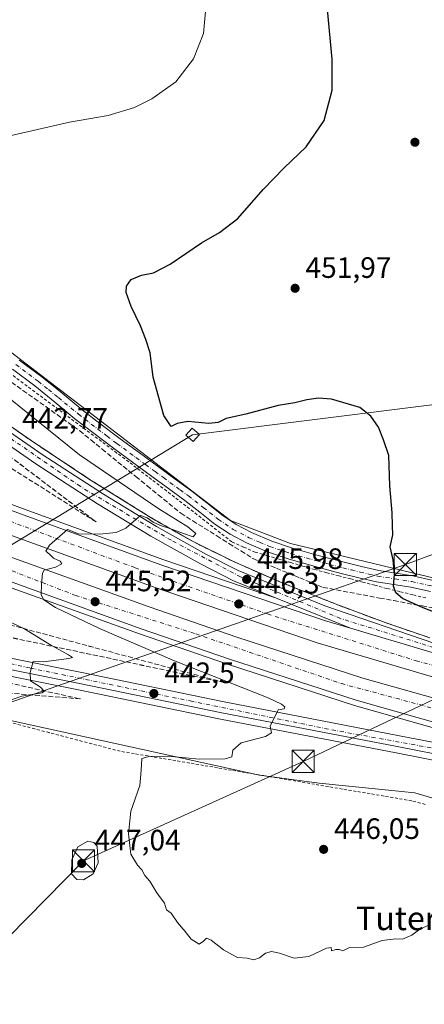
# Model space of a CAD drawing. Units: metres. Extents: x 607340 to 610812, y 4736206 to 4738574.
# Drawn here: x 610206 to 610343, y 4737699 to 4738033 of the extents above; entities that cross this region are included whole.
import ezdxf
from ezdxf.enums import TextEntityAlignment as Align

# ---------------------------------------------------------------- set-up
doc = ezdxf.new("R2010")
doc.units = ezdxf.units.M
doc.header["$MEASUREMENT"] = 0
for name, pattern in [('DGN Style 2', [1.648017, 0.98881, -0.659207]), ('DGN Style 3', [2.307223, 1.648017, -0.659207]), ('DGN Style 4', [2.638475, 1.318413, -0.659207, 0.001648, -0.659207])]:
    doc.linetypes.add(name, pattern=pattern)
for name, color, linetype, lineweight in [('Alambrada', 7, 'DGN Style 2', 0), ('Arcén (en calzada doble)', 91, 'Continuous', 13), ('Camino Cxs', 7, 'Continuous', 0), ('Camino eje', 30, 'DGN Style 4', 13), ('Carretera de calzada doble Cxs', 1, 'Continuous', 13), ('Carretera de calzada doble eje', 1, 'DGN Style 4', 0), ('Carretera de calzada única Cxs', 7, 'Continuous', 13), ('Carretera de calzada única eje', 7, 'DGN Style 4', 0), ('Cultivos herbáceos CxS', 92, 'Continuous', 0), ('Curva de nivel maestra', 30, 'Continuous', 30), ('Curva de nivel normal', 30, 'Continuous', 0), ('Huerta CxS', 92, 'Continuous', 0), ('Núcleo urbano CxS', 7, 'Continuous', 0), ('Planta de tratamiento de residuos CxS', 135, 'Continuous', 0), ('Punto de cota en terreno', 7, 'Continuous', 0), ('Rótulo de punto de cota en terreno', 7, 'Continuous', 0), ('Talud superficial', 30, 'DGN Style 3', 0), ('Tendido', 6, 'Continuous', 0), ('Texto cartográfico', 7, 'Continuous', 0), ('Torre de tendido Cxs', 51, 'Continuous', 0), ('Torre de tendido puntual', 7, 'Continuous', 0)]:
    doc.layers.add(name, color=color, linetype=linetype, lineweight=lineweight)
doc.styles.add('Style-Arial', font='txt')

# ---------------------------------------------------------------- blocks, each defined once
blk = doc.blocks.new('*U24')
at = {"layer": 'Núcleo urbano CxS', "color": 7, "linetype": 'Continuous', "lineweight": 0}
for points in [[(610353.3163, 4737766.9575, 446.5549), (610339.9507, 4737771.0083, 446.7991), (610307.5557, 4737774.2443, 446.4457), (610287.2637, 4737776.9637, 445.854), (610194.9893, 4737797.2223, 439.7602), (610131.8207, 4737811.0869, 441.1171), (610095.3953, 4737814.6623, 436.5315), (610089.8791, 4737810.5265, 434.955), (610086.3921, 4737807.9123, 434.1481), (610082.9591, 4737808.4557, 433.6441), (610061.7075, 4737738.2401, 426.2708), (610050.1911, 4737667.0963, 425.7834)], [(610126.5249, 4738218.2217, 451.0217), (610120.7761, 4738185.3685, 449.5235), (610120.4685, 4738183.5705, 449.4044), (610114.4653, 4738148.4935, 447.3028), (610106.4639, 4738103.2661, 444.8759), (610091.9837, 4738021.8747, 440.5758), (610091.9666, 4738021.7857, 440.5703), (610088.4777, 4738005.1153, 439.8343), (610088.2584, 4738003.0993, 439.7217), (610088.2539, 4738003.0431, 439.7183), (610088.4129, 4737998.4037, 439.4803), (610088.8551, 4737995.2977, 439.3209), (610089.6629, 4737990.4401, 439.1471), (610089.6883, 4737990.2877, 439.1429), (610092.0195, 4737989.6519, 439.1106), (610124.0915, 4737971.6461, 442.6342), (610199.4905, 4737923.2605, 447.6509), (610277.5113, 4737863.3567, 446.8193), (610297.8357, 4737855.6437, 446.8824), (610348.0527, 4737843.4955, 451.7355)]]:
    blk.add_polyline3d(points, dxfattribs=at)
blk = doc.blocks.new('*U29')
at = {"layer": 'Talud superficial', "color": 30, "linetype": 'DGN Style 3', "lineweight": 0}
for points in [[(610112.4611, 4737943.3464, 438.1195), (610162.2823, 4737912.7605, 440.5653), (610204.1924, 4737883.9738, 443.3988), (610231.9208, 4737862.9129, 445.4725), (610154.1331, 4737912.1255, 443.7663), (610119.208, 4737933.2922, 438.0639), (610103.333, 4737934.8797, 437.4564), (610090.633, 4737922.7089, 438.5425), (610087.7077, 4737913.1522, 441.8767), (610078.9287, 4737916.8503, 439.429), (610080.3142, 4737925.0901, 436.3138), (610084.6798, 4737940.1714, 436.7933), (610090.633, 4737944.537, 437.0743), (610101.3486, 4737946.9183, 437.1505)], [(610153.6039, 4737841.217, 441.6339), (610275.3125, 4737808.4086, 447.2324), (610138.1719, 4737837.3474, 437.056), (610097.3799, 4737846.1118, 433.9516), (610082.2986, 4737856.0337, 433.4022), (610073.5673, 4737869.1306, 433.8284), (610072.7736, 4737880.2432, 435.5258), (610074.5083, 4737890.5599, 439.8407), (610080.0982, 4737888.2924, 440.4821), (610079.82, 4737887.3835, 439.9573), (610088.631, 4737865.6385, 439.9621)]]:
    blk.add_polyline3d(points, close=True, dxfattribs=at)
blk = doc.blocks.new('5PATER')
at = {"layer": 'Huerta CxS', "linetype": 'Continuous', "lineweight": 0}
h = blk.add_hatch(color=51, dxfattribs=at)
edge = h.paths.add_edge_path()
edge.add_ellipse((0, 0), major_axis=(-0.11, -0.111), ratio=0.999422, start_angle=0, end_angle=360)
blk = doc.blocks.new('*U32')
at = {"layer": 'Carretera de calzada única Cxs', "color": 7, "linetype": 'Continuous', "lineweight": 13}
for points in [[(610353.5301, 4737782.8401, 448.894), (610334.0101, 4737786.6401, 447.9), (610274.5501, 4737798.0701, 444.2844), (610226.3001, 4737808.0601, 441.3446), (610204.3001, 4737812.4801, 439.9683)], [(610205.0801, 4737816.1901, 439.9224), (610227.0501, 4737811.7901, 441.4292), (610275.2801, 4737801.8001, 444.3998), (610334.7301, 4737790.3601, 448.1839), (610354.2601, 4737786.5801, 448.9251)]]:
    blk.add_polyline3d(points, dxfattribs=at)
blk = doc.blocks.new('*U34')
at = {"layer": 'Carretera de calzada única Cxs', "color": 7, "linetype": 'Continuous', "lineweight": 13}
for points in [[(610087.0615, 4737988.9067, 439.1837), (610087.5901, 4737986.2301, 439.1084), (610087.6901, 4737983.9901, 438.9646), (610088.8501, 4737980.0401, 438.6413), (610090.8001, 4737975.4601, 438.1912), (610093.0101, 4737970.9901, 437.9748), (610096.4201, 4737965.8301, 437.739), (610101.0101, 4737961.1601, 437.7251), (610104.6201, 4737958.1401, 437.7641), (610113.2601, 4737952.8301, 437.9207), (610124.4601, 4737946.5601, 438.1659), (610136.6001, 4737939.1901, 438.838), (610175.0301, 4737913.1801, 441.2827), (610201.3501, 4737894.2601, 443.1884), (610213.5801, 4737885.8501, 443.8183), (610234.4201, 4737872.2901, 445.0086), (610252.3501, 4737861.4101, 445.9011), (610269.1401, 4737852.0101, 446.0588), (610280.0501, 4737846.4301, 446.3117), (610309.4601, 4737834.4901, 446.9631), (610375.4401, 4737811.8301, 448.4708), (610405.3701, 4737802.7601, 452.5044), (610377.8887, 4737809.6649, 448.5514), (610352.2801, 4737816.6901, 447.9664), (610318.12, 4737826.8398, 447.213), (610278.4401, 4737842.9301, 446.3446), (610267.3301, 4737848.6401, 446.1178), (610250.4201, 4737858.0901, 445.7707), (610232.3901, 4737869.0501, 444.9895), (610211.4601, 4737882.6701, 443.816), (610199.1601, 4737891.1101, 443.049), (610172.8301, 4737910.0401, 441.1704), (610134.5301, 4737935.9701, 438.5831), (610122.5301, 4737943.2501, 437.9995), (610108.4801, 4737951.1101, 437.7205), (610102.4801, 4737954.0101, 437.6056), (610099.2301, 4737955.2101, 437.5416), (610094.3201, 4737956.1501, 437.4507), (610090.5101, 4737956.5601, 437.3991), (610084.5801, 4737955.9801, 437.3767), (610082.8001, 4737955.6001, 437.3727), (610080.5801, 4737954.4901, 437.272), (610079.9501, 4737953.3701, 437.1853), (610085.2501, 4738003.1001, 440.3505), (610085.4201, 4737998.1401, 439.9766), (610085.8901, 4737994.8401, 439.5882)], [(610082.0501, 4737968.8401, 438.0872), (610091.3501, 4737965.2201, 437.8199), (610091.6001, 4737965.4301, 437.8243), (610091.7101, 4737965.6101, 437.8301), (610091.7501, 4737965.8301, 437.8394), (610091.7601, 4737965.9301, 437.8437), (610091.7301, 4737966.0401, 437.8497), (610088.3901, 4737970.7301, 438.1303), (610084.0301, 4737980.5101, 438.6621), (610083.9801, 4737980.5801, 438.6658), (610083.9201, 4737980.6401, 438.6688), (610083.8501, 4737980.6801, 438.6707), (610083.7801, 4737980.7101, 438.6719), (610083.6901, 4737980.7301, 438.6725), (610083.6201, 4737980.7301, 438.6721), (610083.5301, 4737980.7101, 438.6705), (610083.4601, 4737980.6801, 438.6686), (610083.3901, 4737980.6301, 438.6657), (610083.3201, 4737980.5701, 438.6624), (610083.3301, 4737980.2701, 438.6476)], [(610081.3901, 4737963.9301, 437.9018), (610081.0301, 4737959.4801, 437.6475), (610088.4201, 4737960.7901, 437.6069), (610088.4101, 4737961.0001, 437.6189), (610088.3901, 4737961.0701, 437.6229), (610088.3901, 4737961.1401, 437.6269), (610088.3701, 4737961.2101, 437.631), (610088.3501, 4737961.2601, 437.6339), (610088.3301, 4737961.3401, 437.6385), (610088.3001, 4737961.4001, 437.642), (610088.2601, 4737961.5201, 437.649)]]:
    blk.add_polyline3d(points, close=True, dxfattribs=at)
blk = doc.blocks.new('5TTEND')
at = {"layer": 'Planta de tratamiento de residuos CxS', "color": 7, "linetype": 'Continuous', "lineweight": 0}
for p, q in [((-0.375, 0.3754), (0.375, -0.3746)), ((0.372, 0.3784), (-0.372, -0.3776))]:
    blk.add_line(p, q, dxfattribs=at)
at = {"layer": 'Planta de tratamiento de residuos CxS', "color": 7, "linetype": 'Continuous', "lineweight": 0, "flags": 128}
blk.add_lwpolyline([(-0.375, -0.3746), (0.375, -0.3746), (0.375, 0.3754), (-0.375, 0.3754), (-0.372, -0.3776)], dxfattribs=at)

msp = doc.modelspace()

# ---------------------------------------------------------------- linework, layer by layer
at = {"layer": 'Alambrada', "color": 7, "linetype": 'DGN Style 2', "lineweight": 0}
for points in [[(610343.66, 4737837.1, 451.23), (610339.26, 4737838.18, 450.96), (610334.86, 4737839.27, 450.51), (610330.46, 4737840.35, 449.96), (610326.39, 4737841.42, 449.61), (610322.31, 4737842.48, 449.35), (610318.24, 4737843.55, 448.82), (610314.17, 4737844.62, 448.31), (610310.09, 4737845.68, 447.93), (610306.02, 4737846.75, 447.71), (610301.99, 4737847.93, 447.53), (610297.96, 4737849.11, 447.38), (610293.93, 4737850.28, 447.37), (610289.9, 4737851.46, 447.01), (610285.87, 4737852.64, 446.72), (610281.9, 4737854.38, 446.57), (610277.92, 4737856.12, 446.56), (610274, 4737859.2, 446.69), (610270.08, 4737862.29, 447.06), (610266.16, 4737865.37, 447.19), (610262.29, 4737868.36, 447.59), (610258.42, 4737871.36, 448), (610254.55, 4737874.35, 448.22), (610250.67, 4737877.34, 448.36), (610246.8, 4737880.34, 448.38), (610242.93, 4737883.33, 448.54), (610238.95, 4737886.3, 448.53), (610234.98, 4737889.26, 448.59), (610231, 4737892.23, 448.73), (610227.02, 4737895.19, 448.7), (610223.04, 4737898.16, 448.83), (610219.07, 4737901.12, 448.59), (610215.09, 4737904.09, 448.46), (610211.11, 4737907.05, 448.43), (610207.13, 4737910.02, 448.26), (610203.16, 4737912.98, 448.19)], [(610343.49, 4737767.05, 447), (610338.95, 4737768.25, 446.99), (610334.24, 4737769.05, 447.01), (610329.53, 4737769.85, 446.96), (610324.83, 4737770.65, 446.84), (610320.12, 4737771.45, 446.95), (610315.41, 4737772.25, 447.09), (610310.7, 4737773.06, 447.01), (610306, 4737773.86, 447.01), (610301.29, 4737774.66, 446.65), (610296.58, 4737775.46, 446.31), (610291.87, 4737776.26, 446.21), (610287.17, 4737777.06, 446.76), (610282.46, 4737777.86, 446.62), (610277.75, 4737778.66, 445.89), (610273.04, 4737779.46, 445.67), (610268.34, 4737780.26, 445.56), (610263.63, 4737781.07, 445.49), (610258.92, 4737781.87, 445.7), (610254.21, 4737782.67, 445.52), (610249.51, 4737783.47, 445.24), (610244.8, 4737784.27, 444.93), (610240.09, 4737785.07, 444.28), (610235.27, 4737786.33, 443.69), (610230.44, 4737787.6, 443.45), (610225.62, 4737788.86, 443.51), (610220.8, 4737790.13, 442.45), (610215.97, 4737791.39, 441.86), (610211.15, 4737792.66, 441.35), (610206.33, 4737793.92, 440.82), (610201.5, 4737795.19, 440.42)]]:
    msp.add_polyline3d(points, dxfattribs=at)
at = {"layer": 'Arcén (en calzada doble)', "color": 91, "linetype": 'Continuous', "lineweight": 13}
for points in [[(609875.66, 4738007.09, 437.38), (609898.1, 4737996.36, 438.23), (609949.55, 4737972.73, 440.62), (609980.28, 4737959.29, 440.42), (610006.23, 4737947.46, 441.07), (610025.21, 4737939.57, 442.04), (610049.28, 4737929, 440.79), (610055.1, 4737926.54, 440.17), (610066.17, 4737921.85, 438.87), (610072.33, 4737919.25, 439.18), (610094.58, 4737909.84, 443.64), (610112.46, 4737903.09, 442.99), (610128.53, 4737897.21, 443.18), (610152.64, 4737887.57, 443.55), (610209.05, 4737866.69, 444.85), (610254.85, 4737850.07, 445.93), (610292.39, 4737837.27, 446.65)], [(610088.05, 4737988.23, 439.26), (610090.28, 4737981.4, 438.84), (610092.03, 4737977.18, 438.21), (610095.67, 4737970.58, 437.99), (610098.19, 4737966.4, 437.8), (610099.82, 4737964.49, 437.88), (610102.44, 4737962.23, 437.76), (610113.07, 4737955.16, 437.97), (610132.71, 4737943.39, 438.63), (610144.23, 4737935.96, 439.25), (610211.37, 4737889.49, 443.81), (610230.23, 4737877.01, 444.97), (610250.53, 4737864.32, 446.14), (610264.76, 4737856.24, 446.21), (610278.21, 4737849.57, 446.25), (610294.94, 4737842.25, 446.89), (610313.87, 4737834.75, 447.17), (610330.26, 4737828.63, 447.73), (610345.01, 4737823.6, 447.96)], [(609875.12, 4737977.86, 437.65), (609936.28, 4737949.41, 439.5), (609967.91, 4737935.27, 440.05), (610020.53, 4737912.81, 442.98), (610053.63, 4737899.38, 439.27), (610061.89, 4737896.03, 439.44), (610068.07, 4737893.52, 439.42), (610144.92, 4737862.34, 443.85), (610200.3, 4737841.59, 444.89), (610246.6, 4737824.88, 446.86), (610276.48, 4737814.58, 447.91), (610319.48, 4737800.59, 447.98), (610371.69, 4737785.81, 449.21), (610407.89, 4737777.01, 449.88)], [(610075.14, 4737838.48, 432.54), (610079.05, 4737838.4, 432.67), (610081.51, 4737838.06, 432.82), (610086.35, 4737836.88, 433.15), (610099, 4737834.26, 433.37), (610120.83, 4737828.94, 434.8), (610159.14, 4737820.47, 437.43), (610203.83, 4737810.34, 439.98), (610225.85, 4737805.92, 441.57), (610274.12, 4737795.93, 444.44), (610333.6, 4737784.49, 447.91), (610353.12, 4737780.69, 449.22)]]:
    msp.add_polyline3d(points, dxfattribs=at)
at = {"layer": 'Camino Cxs', "color": 7, "linetype": 'Continuous', "lineweight": 0}
for points in [[(610205.83, 4737917.86, 448.17), (610213.46, 4737912.17, 448.41), (610220.32, 4737906.61, 448.66), (610227.14, 4737901, 448.82), (610233.58, 4737896, 448.9), (610240.08, 4737891.08, 448.88), (610246.54, 4737886.32, 448.89), (610253.01, 4737881.58, 448.8), (610258.68, 4737877.44, 448.41), (610264.35, 4737873.31, 447.91), (610269.43, 4737869.34, 447.37), (610274.48, 4737865.34, 447), (610279.37, 4737862.06, 446.75), (610284.59, 4737859.3, 446.71), (610291.44, 4737856.4, 446.79), (610298.46, 4737854.04, 447.1), (610307.22, 4737851.55, 447.67), (610316, 4737849.22, 448.45), (610321.86, 4737847.78, 449.02), (610327.73, 4737846.44, 449.7), (610333.52, 4737845.51, 451.39), (610339.33, 4737844.58, 451.85), (610346.2, 4737843.03, 451.68)], [(610205.83, 4737917.86, 448.17), (610213.46, 4737912.17, 448.41), (610220.32, 4737906.61, 448.66), (610227.14, 4737901, 448.82), (610233.58, 4737896, 448.9), (610240.08, 4737891.08, 448.88), (610246.54, 4737886.32, 448.89), (610253.01, 4737881.58, 448.8), (610258.68, 4737877.44, 448.41), (610264.35, 4737873.31, 447.91), (610269.43, 4737869.34, 447.37), (610274.48, 4737865.34, 447), (610279.37, 4737862.06, 446.75), (610284.59, 4737859.3, 446.71), (610291.44, 4737856.4, 446.79), (610298.46, 4737854.04, 447.1), (610307.22, 4737851.55, 447.67), (610316, 4737849.22, 448.45), (610321.86, 4737847.78, 449.02), (610327.73, 4737846.44, 449.7), (610333.52, 4737845.51, 451.39), (610339.33, 4737844.58, 451.85), (610346.2, 4737843.03, 451.68)], [(610345.27, 4737839.25, 451.54), (610338.59, 4737840.76, 451.03), (610326.99, 4737842.62, 449.7), (610320.96, 4737843.99, 449.11), (610315.04, 4737845.46, 448.4), (610306.19, 4737847.8, 447.72), (610297.31, 4737850.32, 447.26), (610290.06, 4737852.76, 446.89), (610282.92, 4737855.79, 446.62), (610277.37, 4737858.72, 446.71), (610272.19, 4737862.19, 446.93), (610267.02, 4737866.28, 447.24), (610262.01, 4737870.2, 447.72), (610256.39, 4737874.3, 448.22), (610250.71, 4737878.44, 448.46), (610244.24, 4737883.19, 448.58), (610237.76, 4737887.96, 448.72), (610231.21, 4737892.91, 448.79), (610224.71, 4737897.96, 448.84), (610217.86, 4737903.59, 448.73), (610211.07, 4737909.1, 448.48), (610203.52, 4737914.73, 448.2)], [(610345.27, 4737839.25, 451.54), (610338.59, 4737840.76, 451.03), (610326.99, 4737842.62, 449.7), (610320.96, 4737843.99, 449.11), (610315.04, 4737845.46, 448.4), (610306.19, 4737847.8, 447.72), (610297.31, 4737850.32, 447.26), (610290.06, 4737852.76, 446.89), (610282.92, 4737855.79, 446.62), (610277.37, 4737858.72, 446.71), (610272.19, 4737862.19, 446.93), (610267.02, 4737866.28, 447.24), (610262.01, 4737870.2, 447.72), (610256.39, 4737874.3, 448.22), (610250.71, 4737878.44, 448.46), (610244.24, 4737883.19, 448.58), (610237.76, 4737887.96, 448.72), (610231.21, 4737892.91, 448.79), (610224.71, 4737897.96, 448.84), (610217.86, 4737903.59, 448.73), (610211.07, 4737909.1, 448.48), (610203.52, 4737914.73, 448.2)]]:
    msp.add_polyline3d(points, dxfattribs=at)
at = {"layer": 'Camino eje', "color": 30, "linetype": 'DGN Style 4', "lineweight": 13}
msp.add_polyline3d([(610204.68, 4737916.3, 448.2), (610212.27, 4737910.64, 448.47), (610215.7, 4737907.86, 448.62), (610219.09, 4737905.1, 448.7), (610225.93, 4737899.48, 448.84), (610232.4, 4737894.46, 448.85), (610235.65, 4737892, 448.79), (610238.92, 4737889.52, 448.78), (610245.39, 4737884.76, 448.73), (610248.63, 4737882.38, 448.69), (610251.86, 4737880.01, 448.64), (610254.7, 4737877.94, 448.49), (610260.35, 4737873.82, 448.08), (610263.18, 4737871.76, 447.78), (610268.23, 4737867.81, 447.24), (610273.34, 4737863.77, 446.95), (610278.37, 4737860.39, 446.72), (610283.76, 4737857.55, 446.63), (610287.33, 4737856.03, 446.66), (610290.75, 4737854.58, 446.84), (610297.89, 4737852.18, 447.09), (610306.71, 4737849.68, 447.69), (610311.13, 4737848.51, 448.04), (610315.52, 4737847.34, 448.41), (610318.45, 4737846.62, 448.71), (610321.41, 4737845.89, 449.06), (610324.35, 4737845.22, 449.38), (610327.36, 4737844.53, 449.67), (610333.22, 4737843.59, 450.74), (610338.96, 4737842.67, 451.2), (610345.74, 4737841.14, 451.6)], dxfattribs=at)
at = {"layer": 'Carretera de calzada doble Cxs', "color": 1, "linetype": 'Continuous', "lineweight": 13}
for points in [[(610350.1, 4737809.09, 448.31), (610306.89, 4737821.93, 447.33), (610251.57, 4737840.76, 446.11), (610205.66, 4737857.43, 445.11), (610149.1, 4737878.36, 443.86), (610091.48, 4737901.94, 442.73), (610092.13, 4737905.68, 443.9), (610092.76, 4737909.32, 443.81), (610120.98, 4737898.23, 443.18), (610151.94, 4737885.74, 443.64), (610208.37, 4737864.85, 444.91), (610254.19, 4737848.22, 445.96), (610309.3, 4737829.46, 447.04), (610318.12, 4737826.84, 447.21), (610352.28, 4737816.69, 447.97)], [(610092.76, 4737909.32, 443.81), (610120.98, 4737898.23, 443.18), (610151.94, 4737885.74, 443.64), (610208.37, 4737864.85, 444.91), (610254.19, 4737848.22, 445.96), (610309.3, 4737829.46, 447.04), (610318.12, 4737826.84, 447.21)], [(610761.06, 4737761.88, 451.23), (610751.32, 4737761.34, 451.45), (610706.32, 4737760.16, 451.42), (610662.42, 4737760.84, 451.81), (610637.37, 4737761.96, 451.65), (610612.19, 4737763.56, 451.63), (610559.96, 4737767.99, 451.4), (610546.26, 4737769.59, 451.32), (610493.05, 4737777.13, 450.83), (610480.58, 4737779.23, 450.66), (610440.21, 4737787.01, 450.03), (610406.26, 4737794.4, 450.21), (610375.89, 4737802.05, 448.8), (610350.1, 4737809.09, 448.31), (610306.89, 4737821.93, 447.33), (610251.57, 4737840.76, 446.11), (610205.66, 4737857.43, 445.11), (610149.1, 4737878.36, 443.86), (610091.48, 4737901.94, 442.73)], [(610372.17, 4737787.61, 449.17), (610320.03, 4737802.39, 448.02), (610277.08, 4737816.35, 447.35), (610247.21, 4737826.65, 446.48), (610200.94, 4737843.35, 445.03), (610145.6, 4737864.09, 443.81), (610088.89, 4737887.09, 442.54), (610089.49, 4737890.55, 442.57), (610090.28, 4737895.06, 442.67), (610148.48, 4737871.44, 443.89), (610203.67, 4737850.76, 445.11), (610249.85, 4737834.09, 446.19), (610279.6, 4737823.84, 446.86), (610322.32, 4737809.94, 447.79), (610374.17, 4737795.26, 448.89)], [(610090.28, 4737895.06, 442.67), (610148.48, 4737871.44, 443.89), (610203.67, 4737850.76, 445.11), (610249.85, 4737834.09, 446.19), (610279.6, 4737823.84, 446.86), (610322.32, 4737809.94, 447.79), (610374.17, 4737795.26, 448.89), (610420.96, 4737783.9, 449.83), (610457.01, 4737776.39, 450.48), (610478.85, 4737772.43, 450.76), (610490.21, 4737770.46, 450.91), (610527.73, 4737765.15, 451.28), (610557.25, 4737761.19, 451.53), (610584.89, 4737758.6, 451.66), (610612.55, 4737756.51, 451.75), (610650.69, 4737754.3, 451.76), (610696.62, 4737753.31, 451.6), (610740.69, 4737753.93, 451.29), (610761.18, 4737754.87, 451.09)], [(610440.58, 4737771.74, 450.4), (610419.19, 4737776.19, 450.02), (610372.17, 4737787.61, 449.17), (610320.03, 4737802.39, 448.02), (610277.08, 4737816.35, 447.35), (610247.21, 4737826.65, 446.48), (610200.94, 4737843.35, 445.03), (610145.6, 4737864.09, 443.81), (610088.89, 4737887.09, 442.54)], [(610318.12, 4737826.84, 447.21), (610352.28, 4737816.69, 447.97), (610377.89, 4737809.66, 448.55), (610405.37, 4737802.76, 452.5)]]:
    msp.add_polyline3d(points, dxfattribs=at)
at = {"layer": 'Carretera de calzada doble eje', "color": 1, "linetype": 'DGN Style 4', "lineweight": 0}
for points in [[(610397.23, 4737800.89, 449.32), (610340.85, 4737815.65, 447.87), (610290.3, 4737831.57, 446.83), (610244.96, 4737847.4, 445.85), (610190.91, 4737867.54, 446.66), (610163.39, 4737878.05, 444.02), (610119.39, 4737895.6, 443.12), (610092.13, 4737905.68, 443.9)], [(610089.49, 4737890.55, 442.57), (610127.57, 4737874.72, 443.41), (610175.3, 4737857.16, 444.42), (610224.92, 4737837.96, 445.62), (610265.71, 4737824.91, 446.62), (610315.08, 4737808.05, 447.74), (610374.07, 4737792.13, 448.98), (610425.55, 4737778.54, 450.04), (610476.69, 4737768.57, 450.83), (610553.69, 4737756.85, 451.59), (610605.17, 4737753.58, 451.78)]]:
    msp.add_polyline3d(points, dxfattribs=at)
at = {"layer": 'Carretera de calzada única Cxs', "color": 7, "linetype": 'Continuous', "lineweight": 13}
for points in [[(610087.06, 4737988.91, 439.18), (610087.59, 4737986.23, 439.11), (610087.69, 4737983.99, 438.96), (610088.85, 4737980.04, 438.64), (610090.8, 4737975.46, 438.19), (610093.01, 4737970.99, 437.97), (610096.42, 4737965.83, 437.74), (610101.01, 4737961.16, 437.73), (610104.62, 4737958.14, 437.76), (610113.26, 4737952.83, 437.92), (610124.46, 4737946.56, 438.17), (610136.6, 4737939.19, 438.84), (610175.03, 4737913.18, 441.28), (610201.35, 4737894.26, 443.19), (610213.58, 4737885.85, 443.82), (610234.42, 4737872.29, 445.01), (610252.35, 4737861.41, 445.9), (610269.14, 4737852.01, 446.06), (610280.05, 4737846.43, 446.31), (610309.46, 4737834.49, 446.96), (610375.44, 4737811.83, 448.47), (610405.37, 4737802.76, 452.5)], [(610318.12, 4737826.84, 447.21), (610278.44, 4737842.93, 446.34), (610267.33, 4737848.64, 446.12), (610250.42, 4737858.09, 445.77), (610232.39, 4737869.05, 444.99), (610211.46, 4737882.67, 443.82), (610199.16, 4737891.11, 443.05), (610172.83, 4737910.04, 441.17), (610134.53, 4737935.97, 438.58), (610122.53, 4737943.25, 438), (610108.48, 4737951.11, 437.72), (610102.48, 4737954.01, 437.61), (610099.23, 4737955.21, 437.54), (610094.32, 4737956.15, 437.45), (610090.51, 4737956.56, 437.4), (610084.58, 4737955.98, 437.38), (610082.8, 4737955.6, 437.37), (610080.58, 4737954.49, 437.27), (610079.95, 4737953.37, 437.19)], [(610065.92, 4737870.01, 433.38), (610066.3, 4737867.57, 433.28), (610068.64, 4737863.18, 433.09), (610073.55, 4737856.65, 432.79), (610077.53, 4737852.29, 432.65), (610081.23, 4737848.93, 432.73), (610084.83, 4737846.23, 432.87), (610087.73, 4737844.63, 432.98), (610094.42, 4737841.33, 433.24), (610100.3, 4737840.1, 433.57), (610122.19, 4737834.77, 435), (610160.46, 4737826.31, 437.35), (610205.08, 4737816.19, 439.92), (610227.05, 4737811.79, 441.43), (610275.28, 4737801.8, 444.4), (610334.73, 4737790.36, 448.18), (610354.26, 4737786.58, 448.93), (610377.71, 4737782.02, 449.38), (610415.37, 4737775.76, 449.99), (610440.58, 4737771.74, 450.4)], [(610353.53, 4737782.84, 448.89), (610334.01, 4737786.64, 447.9), (610274.55, 4737798.07, 444.28), (610226.3, 4737808.06, 441.34), (610204.3, 4737812.48, 439.97), (610159.62, 4737822.59, 437.25), (610121.33, 4737831.08, 434.84), (610099.48, 4737836.4, 433.49), (610086.8, 4737839.01, 433.12), (610079.3, 4737839.38, 432.69), (610075.14, 4737838.48, 432.54), (610071.53, 4737837.25, 432.41), (610066.55, 4737834.79, 432.15), (610064.57, 4737833.29, 432.09), (610059.67, 4737828.46, 432), (610057.17, 4737825.08, 431.87), (610055.67, 4737821.58, 431.78), (610054.05, 4737816.94, 431.65)], [(610318.12, 4737826.84, 447.21), (610352.28, 4737816.69, 447.97), (610377.89, 4737809.66, 448.55), (610405.37, 4737802.76, 452.5)]]:
    msp.add_polyline3d(points, dxfattribs=at)
at = {"layer": 'Carretera de calzada única eje', "color": 7, "linetype": 'DGN Style 4', "lineweight": 0}
for points in [[(610397.23, 4737800.89, 449.32), (610377.89, 4737809.66, 448.55), (610372.66, 4737811.96, 448.4), (610354.19, 4737817.83, 448.03), (610314.75, 4737830.15, 447.11), (610280.85, 4737844.27, 446.35), (610257.39, 4737856.67, 445.76), (610226.53, 4737874.93, 444.67), (610191.85, 4737898.91, 442.43), (610154.05, 4737925.63, 439.86), (610129.5, 4737941.26, 438.34), (610108.42, 4737953.66, 437.79), (610099.64, 4737959.44, 437.67)], [(610092.17, 4737839.8, 433.17), (610157.3, 4737824.76, 437.07), (610209.55, 4737813.32, 440.27), (610263.8, 4737802.14, 443.67), (610311.85, 4737792.34, 446.61), (610388.69, 4737778.36, 449.61), (610437.44, 4737769.97, 450.41), (610485.64, 4737761.59, 451.08), (610528.32, 4737755.99, 451.46), (610552.74, 4737753.78, 451.7), (610605.17, 4737753.58, 451.78)]]:
    msp.add_polyline3d(points, dxfattribs=at)
at = {"layer": 'Cultivos herbáceos CxS', "color": 92, "linetype": 'Continuous', "lineweight": 0}
for points in [[(610129.76, 4738236.64, 451.66), (610126.52, 4738218.22, 451.02), (610120.78, 4738185.37, 449.52), (610120.47, 4738183.57, 449.4), (610114.47, 4738148.49, 447.3), (610106.46, 4738103.27, 444.88), (610091.98, 4738021.87, 440.58), (610091.97, 4738021.79, 440.57), (610088.48, 4738005.12, 439.83), (610088.26, 4738003.1, 439.72), (610088.25, 4738003.04, 439.72), (610088.41, 4737998.4, 439.48), (610088.86, 4737995.3, 439.32), (610089.66, 4737990.44, 439.15), (610089.69, 4737990.29, 439.14), (610092.02, 4737989.65, 439.11), (610124.09, 4737971.65, 442.63), (610199.49, 4737923.26, 447.65), (610277.51, 4737863.36, 446.82), (610297.84, 4737855.64, 446.88), (610348.05, 4737843.5, 451.74)], [(610348.05, 4737843.5, 451.74), (610297.84, 4737855.64, 446.88), (610277.51, 4737863.36, 446.82), (610199.49, 4737923.26, 447.65), (610124.09, 4737971.65, 442.63), (610092.02, 4737989.65, 439.11), (610089.69, 4737990.29, 439.14), (610089.66, 4737990.44, 439.15), (610088.86, 4737995.3, 439.32), (610088.41, 4737998.4, 439.48), (610088.25, 4738003.04, 439.72), (610088.26, 4738003.1, 439.72), (610088.48, 4738005.12, 439.83), (610091.97, 4738021.79, 440.57), (610091.98, 4738021.87, 440.58), (610106.46, 4738103.27, 444.88), (610114.47, 4738148.49, 447.3), (610120.47, 4738183.57, 449.4), (610120.78, 4738185.37, 449.52), (610126.52, 4738218.22, 451.02)], [(610050.19, 4737667.1, 425.78), (610061.71, 4737738.24, 426.27), (610082.96, 4737808.46, 433.64), (610086.39, 4737807.91, 434.15), (610089.88, 4737810.53, 434.96), (610095.4, 4737814.66, 436.53), (610131.82, 4737811.09, 441.12), (610194.99, 4737797.22, 439.76), (610287.26, 4737776.96, 445.85), (610307.56, 4737774.24, 446.45), (610339.95, 4737771.01, 446.8), (610353.32, 4737766.96, 446.55), (610408.68, 4737750.83, 447.06), (610453.32, 4737757.3, 449.91), (610481.86, 4737755.94, 450.91), (610528.19, 4737745.07, 452.91), (610580.88, 4737732.7, 457.63), (610652.74, 4737724.91, 458.87), (610716.57, 4737718, 461.09), (610752.09, 4737724.19, 457.97), (610752.92, 4737723.62, 458.17), (610758.13, 4737720.04, 459.06), (610761.73, 4737720.35, 458.85), (610779.09, 4736639.06, 448.03)], [(610761.73, 4737720.35, 458.85), (610758.13, 4737720.04, 459.06), (610752.92, 4737723.62, 458.17), (610752.09, 4737724.19, 457.97), (610716.57, 4737718, 461.09), (610652.74, 4737724.91, 458.87), (610580.88, 4737732.7, 457.63), (610528.19, 4737745.07, 452.91), (610481.86, 4737755.94, 450.91), (610453.32, 4737757.3, 449.91), (610408.68, 4737750.83, 447.06), (610353.32, 4737766.96, 446.55), (610339.95, 4737771.01, 446.8), (610307.56, 4737774.24, 446.45), (610287.26, 4737776.96, 445.85), (610194.99, 4737797.22, 439.76), (610131.82, 4737811.09, 441.12), (610095.4, 4737814.66, 436.53), (610089.88, 4737810.53, 434.96), (610086.39, 4737807.91, 434.15), (610082.96, 4737808.46, 433.64), (610061.71, 4737738.24, 426.27), (610050.19, 4737667.1, 425.78), (610057.92, 4737659.21, 426.23)]]:
    msp.add_polyline3d(points, dxfattribs=at)
at = {"layer": 'Curva de nivel maestra', "color": 30, "linetype": 'Continuous', "lineweight": 30, "elevation": 450, "flags": 128}
msp.add_lwpolyline([(610360.53, 4737826.82), (610342.8, 4737833.8), (610340.74, 4737834.71), (610335.82, 4737836.87), (610333.54, 4737838.86), (610332.72, 4737841.15), (610333.1, 4737845.06), (610332.57, 4737850.06), (610331.58, 4737854.46), (610332.53, 4737858.55), (610332.37, 4737861.7), (610332.31, 4737865.95), (610331.47, 4737875.14), (610331.14, 4737885.44), (610329.32, 4737890.77), (610327.62, 4737895.12), (610325.06, 4737898.79), (610321.29, 4737901.7), (610311.68, 4737904.54), (610307.32, 4737904.89), (610303.31, 4737904.41), (610299.31, 4737903.38), (610293.64, 4737902.45), (610282.64, 4737899.44), (610275.98, 4737898.01), (610273.31, 4737896.68), (610270.08, 4737896.29), (610263.04, 4737897.01), (610259.41, 4737896.37), (610257.31, 4737895.35), (610254.81, 4737899.03), (610251.2, 4737912.08), (610250.2, 4737920.31), (610248.72, 4737924.81), (610246.96, 4737929.44), (610243.75, 4737936.06), (610242.08, 4737940.77), (610242.16, 4737942.99), (610243.75, 4737945.2), (610247.31, 4737946.66), (610251.31, 4737947.5), (610256.98, 4737950.39), (610267.67, 4737957.68), (610273.75, 4737961.13), (610279.98, 4737965.94), (610288.55, 4737975.8), (610295.62, 4737983.15), (610303.07, 4737990.22), (610309.21, 4737999.16), (610311.93, 4738009.52), (610311.94, 4738019.99), (610307.4, 4738068.33)], dxfattribs=at)
at = {"layer": 'Curva de nivel normal', "color": 30, "linetype": 'Continuous', "lineweight": 0, "flags": 128}
for points, elevation in [([(610269.22, 4738038.6), (610268.26, 4738028.66), (610264.87, 4738020.13), (610258.96, 4738012.31), (610250.72, 4738006.49), (610244.91, 4738003.57), (610235.94, 4738000.88), (610222.82, 4737998.64), (610199.72, 4737993.3)], 445), ([(610198.7, 4737907.87), (610226.29, 4737885.72), (610253.1, 4737867.32), (610263.02, 4737861.27), (610265.73, 4737858.98), (610264.78, 4737857.86), (610261.51, 4737859.01), (610256.91, 4737860.71), (610256.85, 4737860.73), (610253.67, 4737861.71), (610251.23, 4737862.86), (610249.21, 4737864.34), (610246.91, 4737865.14), (610241.98, 4737860.76), (610238.64, 4737859.28), (610232.98, 4737858.74), (610225.85, 4737858.87), (610222.14, 4737860.35), (610216.03, 4737855.02), (610214.88, 4737853), (610216.17, 4737851.82), (610217.4, 4737850.57), (610219.68, 4737849.64), (610220.3, 4737848.72), (610218.14, 4737847.54), (610214.25, 4737846.55), (610213.74, 4737845.55), (610213.34, 4737841.76), (610213.21, 4737838.14), (610214.16, 4737836.5), (610218.12, 4737833.88), (610233.04, 4737826.73), (610258.42, 4737815.78), (610290.22, 4737803.2), (610294.79, 4737801.01), (610295.91, 4737800.2), (610295.66, 4737799.46), (610293.65, 4737799.12), (610290.94, 4737793.54), (610291.36, 4737791.31), (610289.37, 4737790.08), (610281.09, 4737787.99), (610278.24, 4737785.48), (610277.95, 4737783.2), (610275.67, 4737782.46), (610266.88, 4737782.44), (610257.54, 4737783.31), (610250.25, 4737783.43), (610247.42, 4737782.6), (610247.23, 4737780.48), (610246.99, 4737777.14), (610246.68, 4737773.4), (610243.63, 4737764.74), (610242.9, 4737757.06), (610243.31, 4737753.14), (610243.68, 4737750.18), (610245.91, 4737746.41), (610247.42, 4737744.78), (610248.36, 4737742.96), (610250.05, 4737740.93), (610252.42, 4737737), (610255.11, 4737733.46), (610255.72, 4737731.22), (610257.31, 4737730.14), (610259.49, 4737726.99), (610262.1, 4737723.93), (610264.12, 4737721.29), (610266.88, 4737719.55), (610268.31, 4737720.63), (610269.29, 4737721.59), (610270.95, 4737720.94), (610275.12, 4737717.62), (610278.09, 4737715.92), (610279.86, 4737715.03), (610283.1, 4737714.81), (610285.34, 4737714.32), (610287.31, 4737715.01), (610289.31, 4737716.54), (610291.34, 4737717.08), (610294.09, 4737716.56), (610299, 4737714.81), (610303.98, 4737715.41), (610310.05, 4737718.24), (610311.6, 4737718.5), (610311.72, 4737717.34), (610313.17, 4737717.79), (610314.43, 4737717.79), (610315.51, 4737717.37), (610317.79, 4737718.41), (610322.56, 4737718.53), (610328.92, 4737720.85), (610333.5, 4737721.44), (610335.78, 4737721.24), (610338.98, 4737722.66), (610341.64, 4737724.64), (610344.98, 4737726.19)], 445), ([(610203.45, 4737802.63), (610206.72, 4737803.75), (610213.62, 4737804.96), (610214.3, 4737805.52), (610212.98, 4737806.81), (610209.66, 4737808.98), (610209.53, 4737811.81), (610210.5, 4737815.59), (610213.99, 4737815.39), (610222.62, 4737816.56), (610223.82, 4737816.91), (610222.48, 4737817.77), (610216.71, 4737820.93), (610207.34, 4737826.71), (610185.11, 4737837.11)], 440), ([(610229.06, 4737754.56), (610225.64, 4737752.67), (610223.62, 4737748.27), (610223.57, 4737743.43), (610225.29, 4737741.5), (610227.64, 4737741.4), (610230.88, 4737743.5), (610232.52, 4737747.23), (610232.26, 4737752.81), (610231.11, 4737754.05), (610229.06, 4737754.56)], 445)]:
    msp.add_lwpolyline(points, dxfattribs=dict(at, elevation=elevation))
at = {"layer": 'Núcleo urbano CxS', "color": 7, "linetype": 'Continuous', "lineweight": 0}
for points in [[(610129.76, 4738236.64, 451.66), (610126.52, 4738218.22, 451.02), (610120.78, 4738185.37, 449.52), (610120.47, 4738183.57, 449.4), (610114.47, 4738148.49, 447.3), (610106.46, 4738103.27, 444.88), (610091.98, 4738021.87, 440.58), (610091.97, 4738021.79, 440.57), (610088.48, 4738005.12, 439.83), (610088.26, 4738003.1, 439.72), (610088.25, 4738003.04, 439.72), (610088.41, 4737998.4, 439.48), (610088.86, 4737995.3, 439.32), (610089.66, 4737990.44, 439.15), (610089.69, 4737990.29, 439.14), (610092.02, 4737989.65, 439.11), (610124.09, 4737971.65, 442.63), (610199.49, 4737923.26, 447.65), (610277.51, 4737863.36, 446.82), (610297.84, 4737855.64, 446.88), (610348.05, 4737843.5, 451.74)], [(610761.73, 4737720.35, 458.85), (610758.13, 4737720.04, 459.06), (610752.92, 4737723.62, 458.17), (610752.09, 4737724.19, 457.97), (610716.57, 4737718, 461.09), (610652.74, 4737724.91, 458.87), (610580.88, 4737732.7, 457.63), (610528.19, 4737745.07, 452.91), (610481.86, 4737755.94, 450.91), (610453.32, 4737757.3, 449.91), (610408.68, 4737750.83, 447.06), (610353.32, 4737766.96, 446.55), (610339.95, 4737771.01, 446.8), (610307.56, 4737774.24, 446.45), (610287.26, 4737776.96, 445.85), (610194.99, 4737797.22, 439.76), (610131.82, 4737811.09, 441.12), (610095.4, 4737814.66, 436.53), (610089.88, 4737810.53, 434.96), (610086.39, 4737807.91, 434.15), (610082.96, 4737808.46, 433.64), (610061.71, 4737738.24, 426.27), (610050.19, 4737667.1, 425.78), (610057.92, 4737659.21, 426.23)]]:
    msp.add_polyline3d(points, dxfattribs=at)
at = {"layer": 'Talud superficial', "color": 30, "linetype": 'DGN Style 3', "lineweight": 0}
for points in [[(610078.93, 4737916.85, 436.33), (610080.31, 4737925.09, 436.01), (610084.68, 4737940.17, 436.54), (610090.63, 4737944.54, 436.85), (610101.35, 4737946.92, 436.98), (610112.46, 4737943.35, 437.3), (610162.28, 4737912.76, 440.23), (610204.19, 4737883.97, 443.23), (610231.92, 4737862.91, 444.96)], [(610231.92, 4737862.91, 444.96), (610154.13, 4737912.13, 440.04), (610119.21, 4737933.29, 437.84), (610103.33, 4737934.88, 437.18), (610090.63, 4737922.71, 437.57), (610087.71, 4737913.15, 439.48)], [(610203.24, 4737910.28, 447.66), (610207.08, 4737907.54, 448.08), (610210.93, 4737904.81, 447.97), (610214.78, 4737902.07, 448.21), (610218.62, 4737899.33, 448.27), (610226.32, 4737893.85, 448.47), (610230.13, 4737890.74, 448.35), (610233.93, 4737887.63, 448.37), (610245.36, 4737878.3, 447.86), (610249.17, 4737875.2, 447.9), (610252.97, 4737872.09, 448.02), (610260.59, 4737865.87, 447.33), (610264.67, 4737863.3, 446.88), (610272.83, 4737858.18, 446.61), (610276.91, 4737855.61, 446.48), (610280.99, 4737853.05, 446.47), (610285.07, 4737850.48, 446.68), (610289.03, 4737848.85, 447.18), (610293, 4737847.22, 447.84), (610296.96, 4737845.59, 447.33), (610300.92, 4737843.95, 447.47), (610304.89, 4737842.32, 447.6), (610308.85, 4737840.69, 447.45), (610328.04, 4737837.09, 449.36), (610332.83, 4737836.19, 449.87), (610340.74, 4737834.71, 450.23), (610342.43, 4737834.39, 450.27), (610347.32, 4737833.58, 450.96)], [(610203.24, 4737910.28, 447.5), (610207.08, 4737907.54, 447.9), (610210.93, 4737904.81, 447.91), (610214.78, 4737902.07, 448.17), (610218.62, 4737899.33, 448.15), (610226.32, 4737893.85, 448.4), (610230.13, 4737890.74, 448.35), (610233.93, 4737887.63, 448.4), (610245.36, 4737878.3, 447.82), (610249.17, 4737875.2, 447.59), (610252.97, 4737872.09, 447.53), (610260.59, 4737865.87, 446.83), (610264.67, 4737863.3, 446.6), (610272.83, 4737858.18, 446.35), (610276.91, 4737855.61, 446.19), (610280.99, 4737853.05, 446.12), (610285.07, 4737850.48, 446.11), (610289.03, 4737848.85, 446.05), (610293, 4737847.22, 446.14), (610296.96, 4737845.59, 446.45), (610300.92, 4737843.95, 446.72), (610304.89, 4737842.32, 446.99), (610308.85, 4737840.69, 447.13), (610328.04, 4737837.09, 448.79), (610332.83, 4737836.19, 449.2), (610340.74, 4737834.71, 450.1), (610342.43, 4737834.39, 450.34), (610347.32, 4737833.58, 450.86)], [(610345.01, 4737823.6, 447.96), (610341.32, 4737824.86, 447.73), (610337.64, 4737826.11, 447.68), (610330.26, 4737828.63, 447.73), (610326.16, 4737830.16, 447.65), (610322.07, 4737831.69, 447.41), (610317.97, 4737833.22, 447.33), (610313.87, 4737834.75, 447.17), (610310.08, 4737836.25, 446.99), (610306.3, 4737837.75, 446.99), (610302.51, 4737839.25, 447.29), (610298.73, 4737840.75, 447.03), (610294.94, 4737842.25, 446.89), (610290.76, 4737844.08, 447.01), (610286.57, 4737845.91, 446.76), (610278.21, 4737849.57, 446.25), (610274.85, 4737851.24, 446.13), (610271.49, 4737852.9, 446.09), (610268.12, 4737854.57, 446.35), (610264.76, 4737856.24, 446.21), (610257.64, 4737860.28, 446.45), (610256.85, 4737860.73, 446.48), (610254.09, 4737862.3, 446.3), (610250.53, 4737864.32, 446.14), (610242.41, 4737869.4, 445.38), (610238.35, 4737871.93, 445.21), (610230.23, 4737877.01, 444.97), (610226.46, 4737879.51, 444.79), (610215.14, 4737886.99, 443.88), (610211.37, 4737889.49, 443.81), (610207.42, 4737892.22, 443.59), (610203.47, 4737894.96, 443.44)], [(610203.47, 4737894.96, 443.01), (610207.42, 4737892.22, 443.03), (610211.37, 4737889.49, 443.5), (610215.14, 4737886.99, 443.61), (610226.46, 4737879.51, 444.47), (610230.23, 4737877.01, 444.47), (610238.35, 4737871.93, 444.7), (610242.41, 4737869.4, 445.01), (610250.53, 4737864.32, 445.29), (610254.09, 4737862.3, 445.36), (610256.85, 4737860.73, 445.57), (610257.64, 4737860.28, 445.61), (610264.76, 4737856.24, 445.59), (610268.12, 4737854.57, 445.75), (610271.49, 4737852.9, 445.71), (610274.85, 4737851.24, 445.79), (610278.21, 4737849.57, 445.87), (610286.57, 4737845.91, 445.98), (610290.76, 4737844.08, 446.16), (610294.94, 4737842.25, 446.33), (610298.73, 4737840.75, 446.5), (610302.51, 4737839.25, 446.62), (610306.3, 4737837.75, 446.5), (610310.08, 4737836.25, 446.7), (610313.87, 4737834.75, 446.88), (610317.97, 4737833.22, 446.79)], [(610275.31, 4737808.41, 445.19), (610138.17, 4737837.35, 437.39), (610097.38, 4737846.11, 434.08), (610082.3, 4737856.03, 432.97), (610073.57, 4737869.13, 433.61), (610072.77, 4737880.24, 434.69), (610074.51, 4737890.56, 437.43)], [(610080.1, 4737888.29, 439.18), (610079.82, 4737887.38, 438.5), (610088.63, 4737865.64, 439.45), (610153.6, 4737841.22, 441.9), (610275.31, 4737808.41, 445.19)], [(610070.97, 4737829.81, 431.13), (610082.48, 4737832.99, 432.21), (610093.99, 4737832.59, 432.81), (610226.55, 4737802.83, 441.08)], [(610345.01, 4737823.6, 447.63), (610341.32, 4737824.86, 447.51), (610337.64, 4737826.11, 447.37), (610330.26, 4737828.63, 447.11), (610326.16, 4737830.16, 447.04), (610322.07, 4737831.69, 446.86), (610317.97, 4737833.22, 446.79)], [(610226.55, 4737802.83, 441.08), (610134.47, 4737810.37, 441.28), (610093.6, 4737819.1, 436.21), (610082.48, 4737825.84, 433.4), (610070.97, 4737829.81, 431.13)]]:
    msp.add_polyline3d(points, dxfattribs=at)
msp.add_polyline3d([(610093.99, 4737832.59, 432.97), (610226.55, 4737802.83, 441.96), (610134.47, 4737810.37, 441.66), (610093.6, 4737819.1, 436.75), (610082.48, 4737825.84, 434.2), (610070.97, 4737829.81, 431.25), (610082.48, 4737832.99, 432.48)], close=True, dxfattribs=at)
at = {"layer": 'Tendido', "color": 6, "linetype": 'Continuous', "lineweight": 0}
for points in [[(610434.17, 4737913.7, 460.61), (610264.62, 4737892.48, 452.84), (610115.14, 4737801.67, 442.1), (609939.08, 4737843.05, 427.59), (609786.79, 4737816.28, 427.6), (609632.53, 4737789.61, 438.29), (609380.96, 4737744.67, 422.31)], [(610448.7, 4737889.94, 458.47), (610336.76, 4737848.47, 452.95), (610179.94, 4737793.72, 440.96), (610076.74, 4737755.21, 427.81), (609946.54, 4737710.18, 428.82), (609840.92, 4737674.3, 421.82), (609613.3, 4737591.89, 421), (609453.98, 4737534.76, 424.7), (609269.91, 4737470.51, 432.27), (609009.54, 4737375.42, 449.08), (608841.23, 4737315.72, 452.08), (608616.33, 4737235.21, 440.54), (608377.69, 4737150.65, 432.66), (608164.01, 4737074.38, 443.04), (607917.25, 4736986.9, 438.1), (607762.8, 4736931.36, 443.17), (607629.73, 4736883.93, 449.09), (607488.8, 4736834.79, 442.21), (607367.25, 4736791.23, 447.61)], [(609826.51, 4736293.42, 430.81), (609808.19, 4736396.98, 428.32), (609787.12, 4736507.91, 426.88), (609788.64, 4736606.76, 423.82), (609791.2, 4736717.06, 424.15), (609753.01, 4736838.87, 423.39), (609805.25, 4736897.98, 424.98), (609835, 4736978.78, 422.2), (609892.34, 4737130.39, 422.4), (609963.84, 4737322.78, 423.49), (609977.21, 4737490.24, 424.74), (610055.64, 4737572.8, 430.97), (610227.58, 4737747.87, 447.48), (610302.12, 4737781.64, 447.9), (610437.33, 4737845.92, 455.41), (610468.92, 4737857.36, 458.63)]]:
    msp.add_polyline3d(points, dxfattribs=at)
at = {"layer": 'Torre de tendido Cxs', "color": 51, "linetype": 'Continuous', "lineweight": 0}
msp.add_polyline3d([(610266.9, 4737892.63, 451.51), (610264.82, 4737890.2, 451.58), (610262.35, 4737892.32, 453.84), (610264.43, 4737894.75, 451.95), (610266.9, 4737892.63, 451.51)], dxfattribs=at)
msp.add_3dface([(610266.9, 4737892.63, 451.51), (610264.82, 4737890.2, 451.58), (610262.35, 4737892.32, 453.84), (610264.43, 4737894.75, 451.95)], dxfattribs=at)

# ---------------------------------------------------------------- block references
at = {"layer": 'Carretera de calzada única Cxs', "color": 7, "linetype": 'Continuous', "lineweight": 13}
for name in ['*U34', '*U32']:
    msp.add_blockref(name, (0, 0), dxfattribs=at)
at = {"layer": 'Núcleo urbano CxS', "color": 7, "linetype": 'Continuous', "lineweight": 0}
msp.add_blockref('*U24', (0, 0), dxfattribs=at)
at = {"layer": 'Punto de cota en terreno', "color": 7, "linetype": 'Continuous', "lineweight": 0, "xscale": 10, "yscale": 10, "zscale": 10}
for p in [(610340.01, 4737991.79, 453.56), (610299.36, 4737942.22, 451.97), (610282.94, 4737843.41, 445.98), (610231.54, 4737835.84, 445.52), (610280.27, 4737835.07, 446.3), (610251.47, 4737804.68, 442.5), (610309.04, 4737751.78, 446.05), (610227, 4737747, 447.04)]:
    msp.add_blockref('5PATER', p, dxfattribs=at)
at = {"layer": 'Talud superficial', "color": 30, "linetype": 'DGN Style 3', "lineweight": 0}
msp.add_blockref('*U29', (0, 0), dxfattribs=at)
at = {"layer": 'Torre de tendido puntual', "color": 7, "linetype": 'Continuous', "lineweight": 0, "xscale": 10, "yscale": 10, "zscale": 10}
for p in [(610336.76, 4737848.47, 452.95), (610302.12, 4737781.64, 447.9), (610227.58, 4737747.87, 447.48)]:
    msp.add_blockref('5TTEND', p, dxfattribs=at)

# ---------------------------------------------------------------- texts
at = {"layer": 'Rótulo de punto de cota en terreno', "color": 7, "linetype": 'Continuous', "lineweight": 0, "style": 'Style-Arial'}
for s, p in [('451,97', (610302.89, 4737945.75)), ('442,77', (610206.78, 4737894.56)), ('445,98', (610286.47, 4737846.94)), ('445,52', (610235.07, 4737839.37)), ('446,3', (610283.8, 4737838.6)), ('442,5', (610255, 4737808.21)), ('446,05', (610312.57, 4737755.31)), ('447,04', (610231.41, 4737751.41))]:
    msp.add_text(s, height=7, dxfattribs=at).set_placement(p)
at = {"layer": 'Texto cartográfico', "color": 7, "linetype": 'Continuous', "lineweight": 0, "style": 'Style-Arial'}
msp.add_text('Tuterakamio', height=8, dxfattribs=at).set_placement((610352.81, 4737728.36), align=Align.MIDDLE_CENTER)

doc.saveas('drawing.dxf')
